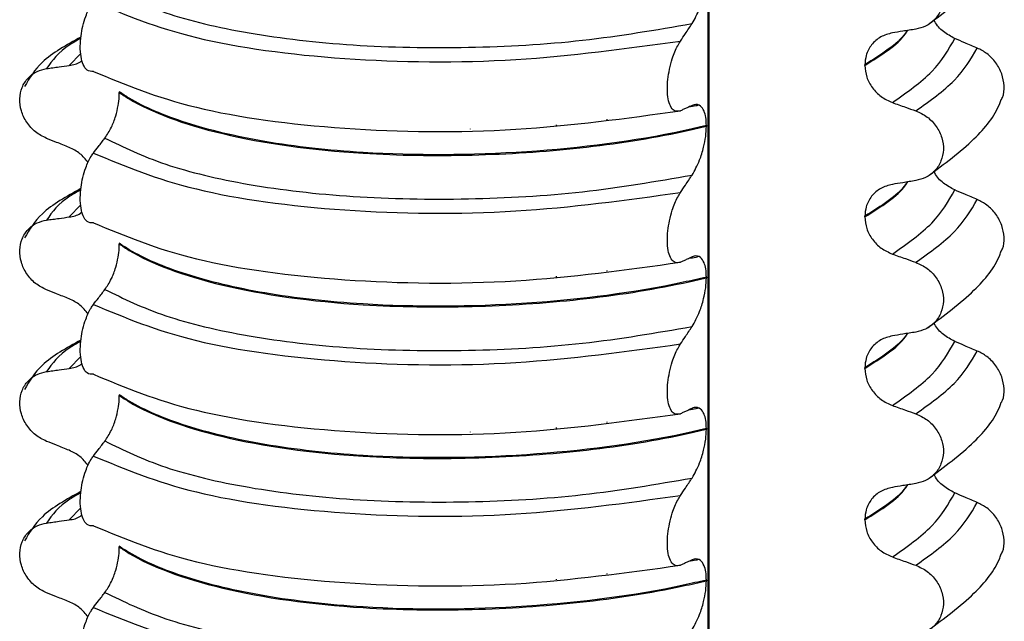
# Model space of a CAD drawing. Units: millimetres. Extents: x 5 to 415, y 5 to 589.
# Drawn here: x 121 to 131, y 244 to 250 of the extents above; entities that cross this region are included whole.
import ezdxf

# ---------------------------------------------------------------- set-up
doc = ezdxf.new("R2010")
doc.units = ezdxf.units.MM

msp = doc.modelspace()

# ---------------------------------------------------------------- linework, layer by layer
at = {"color": 8, "linetype": 'Continuous', "lineweight": 25}
for p, q in [((127.7476, 227.9017), (127.7476, 265.3283)), ((121.5497, 249.4163), (121.435, 249.2967)), ((126.2493, 248.7035), (126.2493, 248.7117)), ((126.7484, 248.7615), (126.7484, 248.7679)), ((125.3994, 248.6677), (125.3994, 248.6693)), ((121.5497, 247.9195), (121.435, 247.8)), ((126.7484, 247.2647), (126.7484, 247.2711)), ((125.3994, 247.1709), (125.3994, 247.1726)), ((126.2493, 247.2068), (126.2493, 247.215)), ((121.5497, 246.4228), (121.435, 246.3033)), ((126.2493, 245.7101), (126.2493, 245.7183)), ((126.7484, 245.768), (126.7484, 245.7744)), ((125.3994, 245.6742), (125.3994, 245.6759)), ((121.5497, 244.9261), (121.435, 244.8065)), ((126.7484, 244.2713), (126.7484, 244.2777)), ((125.3994, 244.1775), (125.3994, 244.1792)), ((126.2493, 244.2133), (126.2493, 244.2216))]:
    msp.add_line(p, q, dxfattribs=at)
at = {"color": 7, "linetype": 'Continuous', "lineweight": 25}
for p, q in [((127.7573, 227.903), (127.7573, 265.3273)), ((129.2953, 249.297), (129.2953, 249.3041)), ((121.9304, 249.0364), (121.9304, 249.0293)), ((127.655, 248.9054), (127.6412, 248.9017)), ((127.73, 248.7029), (127.73, 248.6958)), ((129.2953, 247.8003), (129.2953, 247.8074)), ((121.9304, 247.5397), (121.9304, 247.5326)), ((127.655, 247.4087), (127.6412, 247.405)), ((127.73, 247.2062), (127.73, 247.1991)), ((129.2953, 246.3036), (129.2953, 246.3107)), ((121.9304, 246.043), (121.9304, 246.0359)), ((127.655, 245.912), (127.6412, 245.9083)), ((127.73, 245.7095), (127.73, 245.7024)), ((129.2953, 244.8069), (129.2953, 244.814)), ((121.9304, 244.5463), (121.9304, 244.5392)), ((127.655, 244.4153), (127.6412, 244.4116)), ((127.73, 244.2128), (127.73, 244.2057))]:
    msp.add_line(p, q, dxfattribs=at)
for points, knots in [([(129.9206, 249.7017), (130.0801, 249.8211), (130.3739, 250.0411), (130.5892, 250.3035), (130.6373, 250.4448), (130.6421, 250.4588)], [0, 0, 0, 0, 0.516836, 0.952153, 1, 1, 1, 1]), ([(129.7978, 250.3454), (129.8367, 250.3275), (129.9145, 250.2916), (130.0049, 250.1955), (130.0614, 250.0817), (130.0775, 249.9609), (130.0532, 249.8464), (129.9911, 249.7499), (129.9024, 249.6821), (129.8309, 249.6642), (129.7978, 249.656)], [0, 0, 0, 0, 0.12946, 0.259026, 0.386034, 0.510704, 0.634919, 0.760579, 0.889083, 1, 1, 1, 1]), ([(127.5883, 249.7108), (127.6143, 249.7564), (127.6572, 249.8313), (127.7013, 249.9722), (127.7254, 250.09), (127.7285, 250.1594), (127.73, 250.1926)], [0, 0, 0, 0, 0.390018, 0.641117, 0.828711, 1, 1, 1, 1]), ([(121.7887, 250.077), (121.9727, 249.9866), (122.341, 249.8057), (123.1975, 249.6031), (124.2227, 249.4831), (125.3597, 249.4618), (126.5192, 249.5264), (127.2321, 249.6494), (127.5883, 249.7108)], [0, 0, 0, 0, 0.164564, 0.329401, 0.5, 0.670599, 0.835436, 1, 1, 1, 1]), ([(121.6745, 249.2387), (121.6529, 249.2383), (121.6148, 249.2377), (121.5733, 249.2963), (121.5494, 249.3794), (121.5421, 249.481), (121.55, 249.589), (121.5693, 249.6916), (121.6022, 249.7999), (121.6397, 249.8788), (121.6665, 249.9168), (121.6745, 249.9281)], [0, 0, 0, 0, 0.170967, 0.300759, 0.406444, 0.512737, 0.604998, 0.694238, 0.792378, 0.938004, 1, 1, 1, 1]), ([(121.6745, 249.9281), (121.9837, 249.7995), (122.6135, 249.5376), (124.1239, 249.3363), (125.8362, 249.313), (126.9348, 249.4645), (127.4741, 249.5388)], [0, 0, 0, 0, 0.245452, 0.5, 0.754548, 1, 1, 1, 1]), ([(127.4741, 249.5388), (127.4901, 249.5631), (127.5172, 249.604), (127.5553, 249.6613), (127.5773, 249.6943), (127.5883, 249.7108)], [0, 0, 0, 0, 0.422303, 0.7111513, 1, 1, 1, 1]), ([(130.1827, 249.5637), (130.1451, 249.5844), (130.0697, 249.6259), (129.9994, 249.697), (129.98, 249.7428), (129.9778, 249.7481)], [0, 0, 0, 0, 0.468828, 0.937893, 1, 1, 1, 1]), ([(129.5668, 249.6186), (129.5272, 249.608), (129.4478, 249.5867), (129.3574, 249.5057), (129.3038, 249.4073), (129.2978, 249.3353), (129.2953, 249.3041)], [0, 0, 0, 0, 0.267622, 0.53538, 0.798875, 1, 1, 1, 1]), ([(129.7978, 249.656), (129.7764, 249.6525), (129.7336, 249.6456), (129.6566, 249.6332), (129.601, 249.6242), (129.5668, 249.6186)], [0, 0, 0, 0, 0.277993, 0.555986, 1, 1, 1, 1]), ([(121.5512, 249.5772), (121.4094, 249.4993), (121.1552, 249.3594), (121.0433, 249.1722), (120.9938, 249.0894)], [0, 0, 0, 0, 0.557536, 1, 1, 1, 1]), ([(127.4741, 248.8494), (127.4519, 248.8449), (127.4146, 248.8374), (127.3736, 248.8881), (127.3504, 248.9619), (127.342, 249.0558), (127.3476, 249.1598), (127.3647, 249.2652), (127.3967, 249.3837), (127.4357, 249.4767), (127.4648, 249.5238), (127.4741, 249.5388)], [0, 0, 0, 0, 0.171318, 0.289077, 0.388005, 0.48735, 0.577007, 0.668, 0.771082, 0.926875, 1, 1, 1, 1]), ([(130.4061, 249.4691), (130.3854, 249.4778), (130.344, 249.4953), (130.2695, 249.5269), (130.2158, 249.5496), (130.1827, 249.5637)], [0, 0, 0, 0, 0.277993, 0.555986, 1, 1, 1, 1]), ([(130.6438, 248.9612), (130.6478, 248.9679), (130.6701, 249.0064), (130.6749, 249.096), (130.6538, 249.215), (130.5931, 249.3273), (130.5074, 249.417), (130.4382, 249.4526), (130.4061, 249.4691)], [0, 0, 0, 0, 0.041473, 0.236109, 0.430034, 0.626215, 0.826835, 1, 1, 1, 1]), ([(121.2116, 249.2659), (121.2323, 249.2688), (121.2737, 249.2745), (121.3482, 249.2847), (121.402, 249.2921), (121.435, 249.2967)], [0, 0, 0, 0, 0.277993, 0.555986, 1, 1, 1, 1]), ([(121.435, 249.2967), (121.4752, 249.3036), (121.5228, 249.3119), (121.5566, 249.3427), (121.5619, 249.3476)], [0, 0, 0, 0, 0.8428176, 1, 1, 1, 1]), ([(129.2953, 249.297), (129.299, 249.2583), (129.3066, 249.1809), (129.3661, 249.073), (129.4536, 248.9823), (129.5287, 248.9482), (129.5668, 248.9308)], [0, 0, 0, 0, 0.246906, 0.493771, 0.742404, 1, 1, 1, 1]), ([(121.2116, 248.5766), (121.174, 248.5956), (121.0987, 248.6336), (121.0112, 248.7323), (120.9565, 248.8478), (120.941, 248.9691), (120.9644, 249.0829), (121.0245, 249.1776), (121.1104, 249.2428), (121.1795, 249.2586), (121.2116, 249.2659)], [0, 0, 0, 0, 0.12946, 0.259026, 0.386034, 0.510704, 0.634919, 0.760579, 0.889083, 1, 1, 1, 1]), ([(121.6745, 249.2387), (121.9837, 249.1101), (122.6135, 248.8482), (124.1239, 248.6469), (125.8362, 248.6236), (126.9348, 248.7751), (127.4741, 248.8494)], [0, 0, 0, 0, 0.245452, 0.5, 0.754548, 1, 1, 1, 1]), ([(121.7887, 248.5803), (121.8105, 248.6128), (121.8489, 248.6701), (121.8932, 248.7864), (121.919, 248.8926), (121.9293, 248.9736), (121.9301, 249.0156), (121.9304, 249.0293)], [0, 0, 0, 0, 0.329557, 0.58143, 0.770386, 0.9248, 1, 1, 1, 1]), ([(127.73, 248.7029), (127.6542, 248.6854), (127.1049, 248.5584), (125.9403, 248.4105), (124.4798, 248.4037), (123.3501, 248.5301), (122.5582, 248.7209), (122.1282, 248.9052), (121.9623, 249.0152), (121.9304, 249.0364)], [0, 0, 0, 0, 0.0364188, 0.2641319, 0.499183, 0.6576081, 0.8105946, 0.9635812, 1, 1, 1, 1]), ([(121.9304, 249.0293), (121.9623, 249.0082), (122.1938, 248.8548), (122.8926, 248.592), (124.1469, 248.4169), (125.3976, 248.3972), (126.4867, 248.4685), (127.2603, 248.5873), (127.6542, 248.6783), (127.73, 248.6958)], [0, 0, 0, 0, 0.036419, 0.264132, 0.499183, 0.657608, 0.810595, 0.963581, 1, 1, 1, 1]), ([(127.73, 248.7029), (127.7287, 248.7313), (127.7262, 248.788), (127.7056, 248.8567), (127.6677, 248.9082), (127.6247, 248.9167), (127.5955, 248.9049), (127.5883, 248.902)], [0, 0, 0, 0, 0.163617, 0.32649, 0.558367, 0.89081, 1, 1, 1, 1]), ([(129.5668, 248.9308), (129.5884, 248.9231), (129.6315, 248.9078), (129.7084, 248.8805), (129.7639, 248.8607), (129.7978, 248.8487)], [0, 0, 0, 0, 0.279735, 0.559471, 1, 1, 1, 1]), ([(129.9206, 248.205), (130.0801, 248.3244), (130.3739, 248.5444), (130.5892, 248.8068), (130.6373, 248.9481), (130.6421, 248.9621)], [0, 0, 0, 0, 0.516836, 0.952153, 1, 1, 1, 1]), ([(127.5883, 248.902), (127.572, 248.8943), (127.5447, 248.8814), (127.5067, 248.864), (127.4849, 248.8543), (127.4741, 248.8494)], [0, 0, 0, 0, 0.428382, 0.714189, 1, 1, 1, 1]), ([(127.6412, 248.9017), (127.6363, 248.9003), (127.6109, 248.8932), (127.5804, 248.8896), (127.556, 248.8868)], [0, 0, 0, 0, 0.194902, 1, 1, 1, 1]), ([(129.7978, 248.8487), (129.8367, 248.8308), (129.9145, 248.7949), (130.0049, 248.6988), (130.0614, 248.585), (130.0775, 248.4642), (130.0532, 248.3497), (129.9911, 248.2532), (129.9024, 248.1854), (129.8309, 248.1675), (129.7978, 248.1593)], [0, 0, 0, 0, 0.12946, 0.259026, 0.386034, 0.510704, 0.634919, 0.760579, 0.889083, 1, 1, 1, 1]), ([(127.5883, 248.2141), (127.6143, 248.2597), (127.6572, 248.3346), (127.7013, 248.4755), (127.7254, 248.5933), (127.7285, 248.6627), (127.73, 248.6958)], [0, 0, 0, 0, 0.3900176, 0.6411166, 0.8287107, 1, 1, 1, 1]), ([(121.435, 248.4878), (121.4142, 248.4961), (121.3725, 248.5126), (121.298, 248.5422), (121.2444, 248.5635), (121.2116, 248.5766)], [0, 0, 0, 0, 0.279735, 0.559471, 1, 1, 1, 1]), ([(121.6745, 248.4314), (121.6908, 248.4529), (121.718, 248.4886), (121.756, 248.5382), (121.7778, 248.5663), (121.7887, 248.5803)], [0, 0, 0, 0, 0.428382, 0.714189, 1, 1, 1, 1]), ([(121.7887, 248.5803), (121.9727, 248.4899), (122.341, 248.309), (123.1975, 248.1063), (124.2227, 247.9864), (125.3597, 247.9651), (126.5192, 248.0297), (127.2321, 248.1527), (127.5883, 248.2141)], [0, 0, 0, 0, 0.164564, 0.329401, 0.5, 0.670599, 0.835436, 1, 1, 1, 1]), ([(121.6235, 248.3384), (121.5978, 248.3697), (121.545, 248.4342), (121.4724, 248.4696), (121.435, 248.4878)], [0, 0, 0, 0, 0.486271, 1, 1, 1, 1]), ([(121.6745, 247.742), (121.6529, 247.7416), (121.6148, 247.7409), (121.5733, 247.7996), (121.5494, 247.8827), (121.5421, 247.9843), (121.55, 248.0923), (121.5693, 248.1949), (121.6022, 248.3032), (121.6397, 248.3821), (121.6665, 248.4201), (121.6745, 248.4314)], [0, 0, 0, 0, 0.170967, 0.300759, 0.406444, 0.512737, 0.604998, 0.694238, 0.792378, 0.938004, 1, 1, 1, 1]), ([(121.6745, 248.4314), (121.9837, 248.3028), (122.6135, 248.0409), (124.1239, 247.8396), (125.8362, 247.8163), (126.9348, 247.9677), (127.4741, 248.0421)], [0, 0, 0, 0, 0.245452, 0.5, 0.754548, 1, 1, 1, 1]), ([(130.1827, 248.0669), (130.1451, 248.0877), (130.0697, 248.1292), (129.9994, 248.2003), (129.98, 248.246), (129.9778, 248.2514)], [0, 0, 0, 0, 0.468828, 0.937893, 1, 1, 1, 1]), ([(127.4741, 248.0421), (127.4901, 248.0664), (127.5172, 248.1073), (127.5553, 248.1646), (127.5773, 248.1976), (127.5883, 248.2141)], [0, 0, 0, 0, 0.422303, 0.711151, 1, 1, 1, 1]), ([(129.7978, 248.1593), (129.7764, 248.1558), (129.7336, 248.1489), (129.6566, 248.1365), (129.601, 248.1275), (129.5668, 248.1219)], [0, 0, 0, 0, 0.277993, 0.555986, 1, 1, 1, 1]), ([(121.5512, 248.0805), (121.4094, 248.0026), (121.1552, 247.8627), (121.0433, 247.6755), (120.9938, 247.5927)], [0, 0, 0, 0, 0.5575362, 1, 1, 1, 1]), ([(127.4741, 247.3527), (127.4519, 247.3482), (127.4146, 247.3407), (127.3736, 247.3914), (127.3504, 247.4652), (127.342, 247.5591), (127.3476, 247.6631), (127.3647, 247.7685), (127.3967, 247.887), (127.4357, 247.98), (127.4648, 248.0271), (127.4741, 248.0421)], [0, 0, 0, 0, 0.171318, 0.289077, 0.388005, 0.48735, 0.577007, 0.668, 0.771082, 0.926875, 1, 1, 1, 1]), ([(129.5668, 248.1219), (129.5272, 248.1113), (129.4478, 248.09), (129.3574, 248.009), (129.3038, 247.9106), (129.2978, 247.8386), (129.2953, 247.8074)], [0, 0, 0, 0, 0.267622, 0.53538, 0.798875, 1, 1, 1, 1]), ([(130.4061, 247.9724), (130.3854, 247.9811), (130.344, 247.9986), (130.2695, 248.0302), (130.2158, 248.0529), (130.1827, 248.0669)], [0, 0, 0, 0, 0.277993, 0.555986, 1, 1, 1, 1]), ([(130.6438, 247.4645), (130.6478, 247.4712), (130.6701, 247.5097), (130.6749, 247.5993), (130.6538, 247.7183), (130.5931, 247.8306), (130.5074, 247.9203), (130.4382, 247.9559), (130.4061, 247.9724)], [0, 0, 0, 0, 0.041473, 0.236109, 0.430034, 0.626215, 0.826835, 1, 1, 1, 1]), ([(121.435, 247.8), (121.4752, 247.8069), (121.5228, 247.8152), (121.5566, 247.846), (121.5619, 247.8509)], [0, 0, 0, 0, 0.842818, 1, 1, 1, 1]), ([(121.2116, 247.0798), (121.174, 247.0989), (121.0987, 247.1369), (121.0112, 247.2356), (120.9565, 247.3511), (120.941, 247.4724), (120.9644, 247.5862), (121.0245, 247.6809), (121.1104, 247.7461), (121.1795, 247.7619), (121.2116, 247.7692)], [0, 0, 0, 0, 0.12946, 0.259026, 0.386034, 0.510704, 0.634919, 0.760579, 0.889083, 1, 1, 1, 1]), ([(121.2116, 247.7692), (121.2323, 247.7721), (121.2737, 247.7778), (121.3482, 247.788), (121.402, 247.7954), (121.435, 247.8)], [0, 0, 0, 0, 0.277993, 0.555986, 1, 1, 1, 1]), ([(121.6745, 247.742), (121.9837, 247.6134), (122.6135, 247.3515), (124.1239, 247.1502), (125.8362, 247.1269), (126.9348, 247.2784), (127.4741, 247.3527)], [0, 0, 0, 0, 0.245452, 0.5, 0.754548, 1, 1, 1, 1]), ([(129.2953, 247.8003), (129.299, 247.7616), (129.3066, 247.6842), (129.3661, 247.5762), (129.4536, 247.4856), (129.5287, 247.4514), (129.5668, 247.4341)], [0, 0, 0, 0, 0.246906, 0.493771, 0.742404, 1, 1, 1, 1]), ([(121.7887, 247.0836), (121.8105, 247.1161), (121.8489, 247.1733), (121.8932, 247.2897), (121.919, 247.3958), (121.9293, 247.4769), (121.9301, 247.5189), (121.9304, 247.5326)], [0, 0, 0, 0, 0.329557, 0.58143, 0.770386, 0.9248, 1, 1, 1, 1]), ([(127.73, 247.2062), (127.6542, 247.1887), (127.1049, 247.0617), (125.9403, 246.9138), (124.4798, 246.907), (123.3501, 247.0334), (122.5582, 247.2242), (122.1282, 247.4085), (121.9623, 247.5185), (121.9304, 247.5397)], [0, 0, 0, 0, 0.0364188, 0.2641319, 0.499183, 0.6576081, 0.8105946, 0.9635812, 1, 1, 1, 1]), ([(121.9304, 247.5326), (121.9623, 247.5115), (122.1938, 247.3581), (122.8926, 247.0953), (124.1469, 246.9202), (125.3976, 246.9005), (126.4867, 246.9718), (127.2603, 247.0905), (127.6542, 247.1816), (127.73, 247.1991)], [0, 0, 0, 0, 0.036419, 0.264132, 0.499183, 0.657608, 0.810595, 0.963581, 1, 1, 1, 1]), ([(129.9206, 246.7083), (130.0801, 246.8277), (130.3739, 247.0477), (130.5892, 247.3101), (130.6373, 247.4514), (130.6421, 247.4653)], [0, 0, 0, 0, 0.516836, 0.952153, 1, 1, 1, 1]), ([(127.5883, 247.4053), (127.572, 247.3976), (127.5447, 247.3847), (127.5067, 247.3673), (127.4849, 247.3576), (127.4741, 247.3527)], [0, 0, 0, 0, 0.428382, 0.714189, 1, 1, 1, 1]), ([(127.6412, 247.405), (127.6363, 247.4036), (127.6109, 247.3965), (127.5804, 247.3929), (127.556, 247.3901)], [0, 0, 0, 0, 0.194902, 1, 1, 1, 1]), ([(127.73, 247.2062), (127.7287, 247.2346), (127.7262, 247.2913), (127.7056, 247.36), (127.6677, 247.4115), (127.6247, 247.42), (127.5955, 247.4082), (127.5883, 247.4053)], [0, 0, 0, 0, 0.163617, 0.32649, 0.558367, 0.89081, 1, 1, 1, 1]), ([(129.5668, 247.4341), (129.5884, 247.4264), (129.6315, 247.4111), (129.7084, 247.3838), (129.7639, 247.364), (129.7978, 247.3519)], [0, 0, 0, 0, 0.279735, 0.559471, 1, 1, 1, 1]), ([(129.7978, 247.3519), (129.8367, 247.334), (129.9145, 247.2982), (130.0049, 247.2021), (130.0614, 247.0883), (130.0775, 246.9674), (130.0532, 246.853), (129.9911, 246.7565), (129.9024, 246.6887), (129.8309, 246.6708), (129.7978, 246.6626)], [0, 0, 0, 0, 0.12946, 0.259026, 0.386034, 0.510704, 0.634919, 0.760579, 0.889083, 1, 1, 1, 1]), ([(127.5883, 246.7174), (127.6143, 246.763), (127.6572, 246.8379), (127.7013, 246.9788), (127.7254, 247.0966), (127.7285, 247.166), (127.73, 247.1991)], [0, 0, 0, 0, 0.3900176, 0.6411166, 0.8287107, 1, 1, 1, 1]), ([(121.435, 246.9911), (121.4142, 246.9994), (121.3725, 247.0159), (121.298, 247.0455), (121.2444, 247.0668), (121.2116, 247.0798)], [0, 0, 0, 0, 0.279735, 0.559471, 1, 1, 1, 1]), ([(121.6745, 246.9347), (121.6908, 246.9561), (121.718, 246.9919), (121.756, 247.0415), (121.7778, 247.0696), (121.7887, 247.0836)], [0, 0, 0, 0, 0.428382, 0.714189, 1, 1, 1, 1]), ([(121.7887, 247.0836), (121.9727, 246.9932), (122.341, 246.8123), (123.1975, 246.6096), (124.2227, 246.4897), (125.3597, 246.4684), (126.5192, 246.533), (127.2321, 246.656), (127.5883, 246.7174)], [0, 0, 0, 0, 0.164564, 0.329401, 0.5, 0.670599, 0.835436, 1, 1, 1, 1]), ([(121.6235, 246.8417), (121.5978, 246.873), (121.545, 246.9375), (121.4724, 246.9729), (121.435, 246.9911)], [0, 0, 0, 0, 0.486271, 1, 1, 1, 1]), ([(121.6745, 246.2453), (121.6529, 246.2449), (121.6148, 246.2442), (121.5733, 246.3029), (121.5494, 246.386), (121.5421, 246.4876), (121.55, 246.5956), (121.5693, 246.6982), (121.6022, 246.8065), (121.6397, 246.8854), (121.6665, 246.9233), (121.6745, 246.9347)], [0, 0, 0, 0, 0.170967, 0.300759, 0.406444, 0.512737, 0.604998, 0.694238, 0.792378, 0.938004, 1, 1, 1, 1]), ([(121.6745, 246.9347), (121.9837, 246.8061), (122.6135, 246.5442), (124.1239, 246.3429), (125.8362, 246.3196), (126.9348, 246.471), (127.4741, 246.5454)], [0, 0, 0, 0, 0.245452, 0.5, 0.754548, 1, 1, 1, 1]), ([(127.4741, 246.5454), (127.4901, 246.5697), (127.5172, 246.6106), (127.5553, 246.6679), (127.5773, 246.7009), (127.5883, 246.7174)], [0, 0, 0, 0, 0.422303, 0.711151, 1, 1, 1, 1]), ([(130.1827, 246.5702), (130.1451, 246.591), (130.0697, 246.6325), (129.9994, 246.7036), (129.98, 246.7493), (129.9778, 246.7547)], [0, 0, 0, 0, 0.468828, 0.937893, 1, 1, 1, 1]), ([(121.5512, 246.5838), (121.4094, 246.5058), (121.1552, 246.366), (121.0433, 246.1788), (120.9938, 246.096)], [0, 0, 0, 0, 0.557536, 1, 1, 1, 1]), ([(129.5668, 246.6252), (129.5272, 246.6146), (129.4478, 246.5933), (129.3574, 246.5123), (129.3038, 246.4139), (129.2978, 246.3419), (129.2953, 246.3107)], [0, 0, 0, 0, 0.267622, 0.53538, 0.798875, 1, 1, 1, 1]), ([(129.7978, 246.6626), (129.7764, 246.6591), (129.7336, 246.6522), (129.6566, 246.6397), (129.601, 246.6307), (129.5668, 246.6252)], [0, 0, 0, 0, 0.277993, 0.555986, 1, 1, 1, 1]), ([(130.4061, 246.4756), (130.3854, 246.4844), (130.344, 246.5019), (130.2695, 246.5335), (130.2158, 246.5562), (130.1827, 246.5702)], [0, 0, 0, 0, 0.277993, 0.555986, 1, 1, 1, 1]), ([(127.4741, 245.856), (127.4519, 245.8515), (127.4146, 245.844), (127.3736, 245.8947), (127.3504, 245.9684), (127.342, 246.0624), (127.3476, 246.1664), (127.3647, 246.2718), (127.3967, 246.3903), (127.4357, 246.4833), (127.4648, 246.5304), (127.4741, 246.5454)], [0, 0, 0, 0, 0.171318, 0.289077, 0.388005, 0.48735, 0.577007, 0.668, 0.771082, 0.926875, 1, 1, 1, 1]), ([(130.6438, 245.9678), (130.6478, 245.9745), (130.6701, 246.013), (130.6749, 246.1026), (130.6538, 246.2216), (130.5931, 246.3339), (130.5074, 246.4236), (130.4382, 246.4592), (130.4061, 246.4756)], [0, 0, 0, 0, 0.041473, 0.236109, 0.430034, 0.626215, 0.826835, 1, 1, 1, 1]), ([(121.2116, 246.2725), (121.2323, 246.2754), (121.2737, 246.281), (121.3482, 246.2913), (121.402, 246.2987), (121.435, 246.3033)], [0, 0, 0, 0, 0.277993, 0.555986, 1, 1, 1, 1]), ([(121.435, 246.3033), (121.4752, 246.3102), (121.5228, 246.3185), (121.5566, 246.3493), (121.5619, 246.3542)], [0, 0, 0, 0, 0.842818, 1, 1, 1, 1]), ([(129.2953, 246.3036), (129.299, 246.2649), (129.3066, 246.1875), (129.3661, 246.0795), (129.4536, 245.9889), (129.5287, 245.9547), (129.5668, 245.9373)], [0, 0, 0, 0, 0.246906, 0.493771, 0.742404, 1, 1, 1, 1]), ([(121.2116, 245.5831), (121.174, 245.6022), (121.0987, 245.6402), (121.0112, 245.7389), (120.9565, 245.8544), (120.941, 245.9756), (120.9644, 246.0894), (121.0245, 246.1842), (121.1104, 246.2494), (121.1795, 246.2652), (121.2116, 246.2725)], [0, 0, 0, 0, 0.12946, 0.259026, 0.386034, 0.510704, 0.634919, 0.760579, 0.889083, 1, 1, 1, 1]), ([(121.6745, 246.2453), (121.9837, 246.1167), (122.6135, 245.8548), (124.1239, 245.6535), (125.8362, 245.6302), (126.9348, 245.7817), (127.4741, 245.856)], [0, 0, 0, 0, 0.2454519, 0.5, 0.7545481, 1, 1, 1, 1]), ([(121.7887, 245.5869), (121.8105, 245.6194), (121.8489, 245.6766), (121.8932, 245.793), (121.919, 245.8991), (121.9293, 245.9802), (121.9301, 246.0222), (121.9304, 246.0359)], [0, 0, 0, 0, 0.329557, 0.58143, 0.770386, 0.9248, 1, 1, 1, 1]), ([(127.73, 245.7095), (127.6542, 245.692), (127.1049, 245.565), (125.9403, 245.4171), (124.4798, 245.4103), (123.3501, 245.5367), (122.5582, 245.7275), (122.1282, 245.9118), (121.9623, 246.0218), (121.9304, 246.043)], [0, 0, 0, 0, 0.036419, 0.264132, 0.499183, 0.657608, 0.810595, 0.963581, 1, 1, 1, 1]), ([(121.9304, 246.0359), (121.9623, 246.0148), (122.1938, 245.8614), (122.8926, 245.5986), (124.1469, 245.4235), (125.3976, 245.4038), (126.4867, 245.4751), (127.2603, 245.5938), (127.6542, 245.6849), (127.73, 245.7024)], [0, 0, 0, 0, 0.036419, 0.264132, 0.499183, 0.657608, 0.810595, 0.963581, 1, 1, 1, 1]), ([(127.5883, 245.9086), (127.572, 245.9008), (127.5447, 245.888), (127.5067, 245.8705), (127.4849, 245.8609), (127.4741, 245.856)], [0, 0, 0, 0, 0.428382, 0.714189, 1, 1, 1, 1]), ([(127.6412, 245.9083), (127.6363, 245.9069), (127.6109, 245.8998), (127.5804, 245.8962), (127.556, 245.8934)], [0, 0, 0, 0, 0.194902, 1, 1, 1, 1]), ([(127.73, 245.7095), (127.7287, 245.7379), (127.7262, 245.7946), (127.7056, 245.8633), (127.6677, 245.9148), (127.6247, 245.9232), (127.5955, 245.9115), (127.5883, 245.9086)], [0, 0, 0, 0, 0.163617, 0.32649, 0.558367, 0.89081, 1, 1, 1, 1]), ([(129.5668, 245.9373), (129.5884, 245.9297), (129.6315, 245.9144), (129.7084, 245.8871), (129.7639, 245.8673), (129.7978, 245.8552)], [0, 0, 0, 0, 0.279735, 0.559471, 1, 1, 1, 1]), ([(129.9206, 245.2116), (130.0801, 245.331), (130.3739, 245.551), (130.5892, 245.8133), (130.6373, 245.9546), (130.6421, 245.9686)], [0, 0, 0, 0, 0.516836, 0.952153, 1, 1, 1, 1]), ([(129.7978, 245.8552), (129.8367, 245.8373), (129.9145, 245.8015), (130.0049, 245.7054), (130.0614, 245.5916), (130.0775, 245.4707), (130.0532, 245.3562), (129.9911, 245.2597), (129.9024, 245.192), (129.8309, 245.1741), (129.7978, 245.1658)], [0, 0, 0, 0, 0.12946, 0.259026, 0.386034, 0.510704, 0.634919, 0.760579, 0.889083, 1, 1, 1, 1]), ([(127.5883, 245.2207), (127.6143, 245.2663), (127.6572, 245.3412), (127.7013, 245.4821), (127.7254, 245.5998), (127.7285, 245.6693), (127.73, 245.7024)], [0, 0, 0, 0, 0.390018, 0.641117, 0.828711, 1, 1, 1, 1]), ([(121.435, 245.4944), (121.4142, 245.5027), (121.3725, 245.5192), (121.298, 245.5487), (121.2444, 245.5701), (121.2116, 245.5831)], [0, 0, 0, 0, 0.279735, 0.559471, 1, 1, 1, 1]), ([(121.6745, 245.438), (121.6908, 245.4594), (121.718, 245.4952), (121.756, 245.5448), (121.7778, 245.5729), (121.7887, 245.5869)], [0, 0, 0, 0, 0.428382, 0.714189, 1, 1, 1, 1]), ([(121.7887, 245.5869), (121.9727, 245.4965), (122.341, 245.3155), (123.1975, 245.1129), (124.2227, 244.993), (125.3597, 244.9717), (126.5192, 245.0363), (127.2321, 245.1593), (127.5883, 245.2207)], [0, 0, 0, 0, 0.164564, 0.329401, 0.5, 0.670599, 0.835436, 1, 1, 1, 1]), ([(121.6235, 245.345), (121.5978, 245.3763), (121.545, 245.4408), (121.4724, 245.4762), (121.435, 245.4944)], [0, 0, 0, 0, 0.486271, 1, 1, 1, 1]), ([(121.6745, 244.7486), (121.6529, 244.7482), (121.6148, 244.7475), (121.5733, 244.8062), (121.5494, 244.8892), (121.5421, 244.9909), (121.55, 245.0989), (121.5693, 245.2015), (121.6022, 245.3098), (121.6397, 245.3887), (121.6665, 245.4266), (121.6745, 245.438)], [0, 0, 0, 0, 0.170967, 0.300759, 0.406444, 0.512737, 0.604998, 0.694238, 0.792378, 0.938004, 1, 1, 1, 1]), ([(121.6745, 245.438), (121.9837, 245.3094), (122.6135, 245.0475), (124.1239, 244.8462), (125.8362, 244.8228), (126.9348, 244.9743), (127.4741, 245.0487)], [0, 0, 0, 0, 0.2454519, 0.5, 0.7545481, 1, 1, 1, 1]), ([(127.4741, 245.0487), (127.4901, 245.073), (127.5172, 245.1138), (127.5553, 245.1712), (127.5773, 245.2042), (127.5883, 245.2207)], [0, 0, 0, 0, 0.422303, 0.711151, 1, 1, 1, 1]), ([(130.1827, 245.0735), (130.1451, 245.0943), (130.0697, 245.1358), (129.9994, 245.2069), (129.98, 245.2526), (129.9778, 245.258)], [0, 0, 0, 0, 0.468828, 0.937893, 1, 1, 1, 1]), ([(129.5668, 245.1285), (129.5272, 245.1179), (129.4478, 245.0965), (129.3574, 245.0156), (129.3038, 244.9172), (129.2978, 244.8452), (129.2953, 244.814)], [0, 0, 0, 0, 0.267622, 0.53538, 0.798875, 1, 1, 1, 1]), ([(129.7978, 245.1658), (129.7764, 245.1624), (129.7336, 245.1555), (129.6566, 245.143), (129.601, 245.134), (129.5668, 245.1285)], [0, 0, 0, 0, 0.277993, 0.555986, 1, 1, 1, 1]), ([(121.5512, 245.0871), (121.4094, 245.0091), (121.1552, 244.8693), (121.0433, 244.6821), (120.9938, 244.5993)], [0, 0, 0, 0, 0.5575362, 1, 1, 1, 1]), ([(127.4741, 244.3593), (127.4519, 244.3548), (127.4146, 244.3473), (127.3736, 244.398), (127.3504, 244.4717), (127.342, 244.5657), (127.3476, 244.6697), (127.3647, 244.7751), (127.3967, 244.8936), (127.4357, 244.9866), (127.4648, 245.0337), (127.4741, 245.0487)], [0, 0, 0, 0, 0.171318, 0.289077, 0.388005, 0.48735, 0.577007, 0.668, 0.771082, 0.926875, 1, 1, 1, 1]), ([(130.4061, 244.9789), (130.3854, 244.9877), (130.344, 245.0052), (130.2695, 245.0367), (130.2158, 245.0595), (130.1827, 245.0735)], [0, 0, 0, 0, 0.277993, 0.555986, 1, 1, 1, 1]), ([(130.6438, 244.471), (130.6478, 244.4778), (130.6701, 244.5163), (130.6749, 244.6059), (130.6538, 244.7249), (130.5931, 244.8372), (130.5074, 244.9269), (130.4382, 244.9625), (130.4061, 244.9789)], [0, 0, 0, 0, 0.041473, 0.236109, 0.430034, 0.626215, 0.826835, 1, 1, 1, 1]), ([(121.435, 244.8065), (121.4752, 244.8135), (121.5228, 244.8218), (121.5566, 244.8526), (121.5619, 244.8574)], [0, 0, 0, 0, 0.842818, 1, 1, 1, 1]), ([(121.2116, 244.0864), (121.174, 244.1054), (121.0987, 244.1435), (121.0112, 244.2422), (120.9565, 244.3577), (120.941, 244.4789), (120.9644, 244.5927), (121.0245, 244.6875), (121.1104, 244.7527), (121.1795, 244.7685), (121.2116, 244.7758)], [0, 0, 0, 0, 0.12946, 0.259026, 0.386034, 0.510704, 0.634919, 0.760579, 0.889083, 1, 1, 1, 1]), ([(121.2116, 244.7758), (121.2323, 244.7787), (121.2737, 244.7843), (121.3482, 244.7946), (121.402, 244.802), (121.435, 244.8065)], [0, 0, 0, 0, 0.277993, 0.555986, 1, 1, 1, 1]), ([(121.6745, 244.7486), (121.9837, 244.62), (122.6135, 244.3581), (124.1239, 244.1568), (125.8362, 244.1335), (126.9348, 244.2849), (127.4741, 244.3593)], [0, 0, 0, 0, 0.2454519, 0.5, 0.7545481, 1, 1, 1, 1]), ([(129.2953, 244.8069), (129.299, 244.7682), (129.3066, 244.6908), (129.3661, 244.5828), (129.4536, 244.4922), (129.5287, 244.458), (129.5668, 244.4406)], [0, 0, 0, 0, 0.246906, 0.493771, 0.742404, 1, 1, 1, 1]), ([(121.7887, 244.0902), (121.8105, 244.1226), (121.8489, 244.1799), (121.8932, 244.2963), (121.919, 244.4024), (121.9293, 244.4835), (121.9301, 244.5255), (121.9304, 244.5392)], [0, 0, 0, 0, 0.329557, 0.58143, 0.770386, 0.9248, 1, 1, 1, 1]), ([(127.73, 244.2128), (127.6542, 244.1953), (127.1049, 244.0683), (125.9403, 243.9204), (124.4798, 243.9136), (123.3501, 244.04), (122.5582, 244.2308), (122.1282, 244.4151), (121.9623, 244.5251), (121.9304, 244.5463)], [0, 0, 0, 0, 0.036419, 0.264132, 0.499183, 0.657608, 0.810595, 0.963581, 1, 1, 1, 1]), ([(121.9304, 244.5392), (121.9623, 244.5181), (122.1938, 244.3647), (122.8926, 244.1019), (124.1469, 243.9268), (125.3976, 243.907), (126.4867, 243.9784), (127.2603, 244.0971), (127.6542, 244.1882), (127.73, 244.2057)], [0, 0, 0, 0, 0.0364188, 0.2641319, 0.499183, 0.6576081, 0.8105946, 0.9635812, 1, 1, 1, 1]), ([(129.5668, 244.4406), (129.5884, 244.433), (129.6315, 244.4177), (129.7084, 244.3904), (129.7639, 244.3706), (129.7978, 244.3585)], [0, 0, 0, 0, 0.279735, 0.559471, 1, 1, 1, 1]), ([(129.9206, 243.7149), (130.0801, 243.8343), (130.3739, 244.0543), (130.5892, 244.3166), (130.6373, 244.4579), (130.6421, 244.4719)], [0, 0, 0, 0, 0.516836, 0.952153, 1, 1, 1, 1]), ([(127.5883, 244.4119), (127.572, 244.4041), (127.5447, 244.3912), (127.5067, 244.3738), (127.4849, 244.3641), (127.4741, 244.3593)], [0, 0, 0, 0, 0.4283819, 0.7141891, 1, 1, 1, 1]), ([(127.6412, 244.4116), (127.6363, 244.4102), (127.6109, 244.4031), (127.5804, 244.3995), (127.556, 244.3967)], [0, 0, 0, 0, 0.194902, 1, 1, 1, 1]), ([(127.73, 244.2128), (127.7287, 244.2412), (127.7262, 244.2978), (127.7056, 244.3666), (127.6677, 244.4181), (127.6247, 244.4265), (127.5955, 244.4148), (127.5883, 244.4119)], [0, 0, 0, 0, 0.163617, 0.32649, 0.558367, 0.89081, 1, 1, 1, 1]), ([(129.7978, 244.3585), (129.8367, 244.3406), (129.9145, 244.3048), (130.0049, 244.2087), (130.0614, 244.0948), (130.0775, 243.974), (130.0532, 243.8595), (129.9911, 243.763), (129.9024, 243.6953), (129.8309, 243.6774), (129.7978, 243.6691)], [0, 0, 0, 0, 0.12946, 0.259026, 0.386034, 0.510704, 0.634919, 0.760579, 0.889083, 1, 1, 1, 1]), ([(127.5883, 243.724), (127.6143, 243.7696), (127.6572, 243.8445), (127.7013, 243.9854), (127.7254, 244.1031), (127.7285, 244.1726), (127.73, 244.2057)], [0, 0, 0, 0, 0.3900176, 0.6411166, 0.8287107, 1, 1, 1, 1]), ([(121.435, 243.9977), (121.4142, 244.006), (121.3725, 244.0225), (121.298, 244.052), (121.2444, 244.0734), (121.2116, 244.0864)], [0, 0, 0, 0, 0.279735, 0.559471, 1, 1, 1, 1]), ([(121.6745, 243.9413), (121.6908, 243.9627), (121.718, 243.9985), (121.756, 244.0481), (121.7778, 244.0761), (121.7887, 244.0902)], [0, 0, 0, 0, 0.428382, 0.714189, 1, 1, 1, 1]), ([(121.7887, 244.0902), (121.9727, 243.9998), (122.341, 243.8188), (123.1975, 243.6162), (124.2227, 243.4963), (125.3597, 243.475), (126.5192, 243.5396), (127.2321, 243.6626), (127.5883, 243.724)], [0, 0, 0, 0, 0.1645638, 0.3294014, 0.5, 0.6705986, 0.8354362, 1, 1, 1, 1]), ([(121.6235, 243.8483), (121.5978, 243.8796), (121.545, 243.9441), (121.4724, 243.9795), (121.435, 243.9977)], [0, 0, 0, 0, 0.486271, 1, 1, 1, 1]), ([(121.6745, 243.2519), (121.6529, 243.2515), (121.6148, 243.2508), (121.5733, 243.3095), (121.5494, 243.3925), (121.5421, 243.4942), (121.55, 243.6022), (121.5693, 243.7048), (121.6022, 243.8131), (121.6397, 243.892), (121.6665, 243.9299), (121.6745, 243.9413)], [0, 0, 0, 0, 0.170967, 0.300759, 0.406444, 0.512737, 0.604998, 0.694238, 0.792378, 0.938004, 1, 1, 1, 1]), ([(121.6745, 243.9413), (121.9837, 243.8127), (122.6135, 243.5508), (124.1239, 243.3494), (125.8362, 243.3261), (126.9348, 243.4776), (127.4741, 243.552)], [0, 0, 0, 0, 0.245452, 0.5, 0.754548, 1, 1, 1, 1])]:
    msp.add_open_spline(points, degree=3, knots=knots, dxfattribs=at)
at = {"color": 8, "linetype": 'Continuous', "lineweight": 25}
for points, knots in [([(129.2953, 249.297), (129.4559, 249.398), (129.6325, 249.5089), (129.7114, 249.6321), (129.7185, 249.6432)], [0, 0, 0, 0, 0.910193, 1, 1, 1, 1]), ([(129.7132, 249.6423), (129.7078, 249.6339), (129.6299, 249.5134), (129.4565, 249.405), (129.2953, 249.3041)], [0, 0, 0, 0, 0.069804, 1, 1, 1, 1]), ([(121.5502, 249.5642), (121.5122, 249.5436), (121.3423, 249.4513), (121.2687, 249.347), (121.2116, 249.2659)], [0, 0, 0, 0, 0.223748, 1, 1, 1, 1]), ([(129.2953, 247.8003), (129.4559, 247.9013), (129.6325, 248.0122), (129.7114, 248.1354), (129.7185, 248.1465)], [0, 0, 0, 0, 0.910193, 1, 1, 1, 1]), ([(129.7132, 248.1456), (129.7078, 248.1372), (129.6299, 248.0167), (129.4565, 247.9083), (129.2953, 247.8074)], [0, 0, 0, 0, 0.069804, 1, 1, 1, 1]), ([(121.5502, 248.0675), (121.5122, 248.0469), (121.3423, 247.9546), (121.2687, 247.8503), (121.2116, 247.7692)], [0, 0, 0, 0, 0.223748, 1, 1, 1, 1]), ([(121.5502, 246.5708), (121.5122, 246.5502), (121.3423, 246.4579), (121.2687, 246.3535), (121.2116, 246.2725)], [0, 0, 0, 0, 0.223748, 1, 1, 1, 1]), ([(129.2953, 246.3036), (129.4559, 246.4046), (129.6325, 246.5155), (129.7114, 246.6387), (129.7185, 246.6498)], [0, 0, 0, 0, 0.910193, 1, 1, 1, 1]), ([(129.7132, 246.6489), (129.7078, 246.6405), (129.6299, 246.52), (129.4565, 246.4116), (129.2953, 246.3107)], [0, 0, 0, 0, 0.069804, 1, 1, 1, 1]), ([(129.2953, 244.8069), (129.4559, 244.9079), (129.6325, 245.0188), (129.7114, 245.142), (129.7185, 245.153)], [0, 0, 0, 0, 0.910193, 1, 1, 1, 1]), ([(129.7132, 245.1522), (129.7078, 245.1438), (129.6299, 245.0233), (129.4565, 244.9149), (129.2953, 244.814)], [0, 0, 0, 0, 0.069804, 1, 1, 1, 1]), ([(121.5502, 245.0741), (121.5122, 245.0534), (121.3423, 244.9612), (121.2687, 244.8568), (121.2116, 244.7758)], [0, 0, 0, 0, 0.223748, 1, 1, 1, 1])]:
    msp.add_open_spline(points, degree=3, knots=knots, dxfattribs=at)
at = {"color": 7, "linetype": 'Continuous', "lineweight": 25}
for points in [[(129.5668, 248.9308), (129.7099, 249.0312), (129.996, 249.2319), (130.1205, 249.4531), (130.1827, 249.5637)], [(129.7978, 248.8487), (129.9366, 248.9473), (130.2141, 249.1447), (130.3421, 249.361), (130.4061, 249.4691)], [(129.5668, 247.4341), (129.7099, 247.5344), (129.996, 247.7352), (130.1205, 247.9564), (130.1827, 248.0669)], [(129.7978, 247.3519), (129.9366, 247.4506), (130.2141, 247.648), (130.3421, 247.8642), (130.4061, 247.9724)], [(129.5668, 245.9373), (129.7099, 246.0377), (129.996, 246.2385), (130.1205, 246.4597), (130.1827, 246.5702)], [(129.7978, 245.8552), (129.9366, 245.9539), (130.2141, 246.1513), (130.3421, 246.3675), (130.4061, 246.4756)], [(129.5668, 244.4406), (129.7099, 244.541), (129.996, 244.7418), (130.1205, 244.963), (130.1827, 245.0735)], [(129.7978, 244.3585), (129.9366, 244.4572), (130.2141, 244.6546), (130.3421, 244.8708), (130.4061, 244.9789)]]:
    msp.add_open_spline(points, degree=3, dxfattribs=at)

doc.saveas('drawing.dxf')
